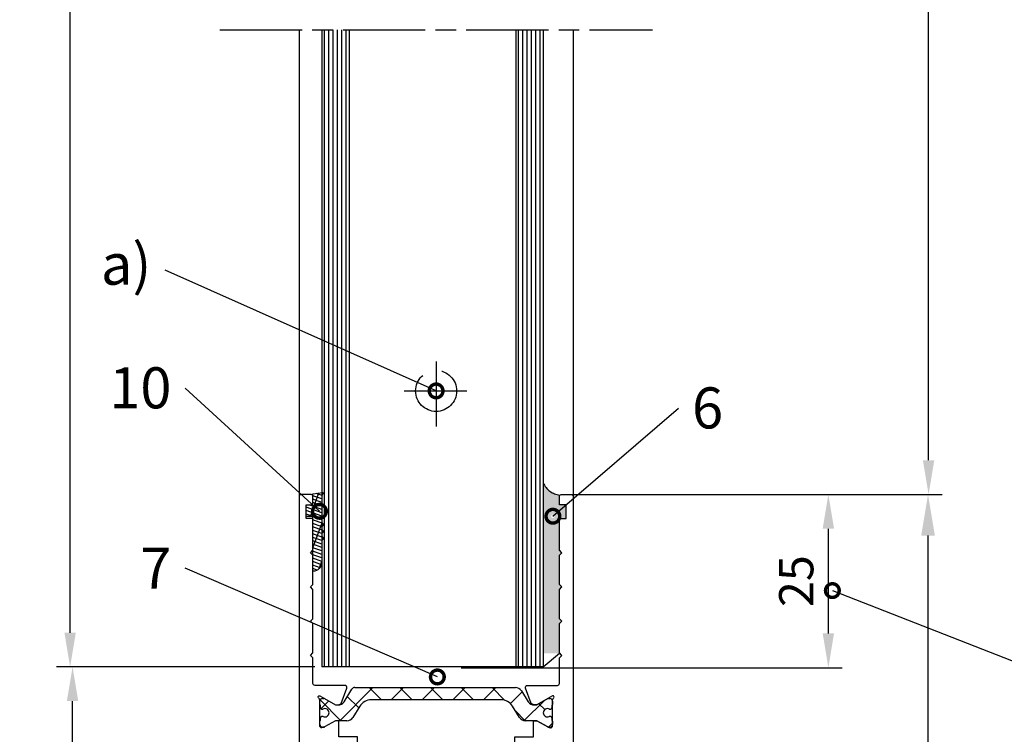
# Model space of a CAD drawing. Units: millimetres. Extents: x 242 to 1394, y 885 to 1681.
# Drawn here: x 619 to 762, y 1379 to 1483 of the extents above; entities that cross this region are included whole.
import ezdxf
from ezdxf import colors
from ezdxf.entities.mleader import LeaderData, LeaderLine
from ezdxf.math import Vec2, Vec3

# ---------------------------------------------------------------- set-up
doc = ezdxf.new("R2010")
doc.units = ezdxf.units.MM
for name, pattern in [('ACAD_ISO02W100', [15, 12, -3]), ('ACAD_ISO08W100', [36, 24, -3, 6, -3]), ('AM_DIN_K_W050', [16.25, 9.75, -1.5, 1, -1.5, 1, -1.5]), ('AM_ISO08W050', [18, 12, -1.5, 3, -1.5])]:
    doc.linetypes.add(name, pattern=pattern)
for name, color, linetype in [('centerline-Mittellinie', 92, 'AM_ISO08W050'), ('cutlinie-Schnittlinie', 94, 'ACAD_ISO08W100'), ('dimension-Bemassung', 5, 'Continuous'), ('hatching-Schraffur', 5, 'Continuous'), ('hiddenline-hinterliegendelinie', 6, 'ACAD_ISO02W100'), ('outline-Körperkante', 7, 'Continuous'), ('Symetrielinien', 5, 'AM_DIN_K_W050'), ('Text', 5, 'Continuous')]:
    doc.layers.add(name, color=color, linetype=linetype)
doc.styles.get("Standard").update_dxf_attribs({"font": 'arial.ttf'})
doc.styles.add('Text_5', font='arial.ttf', dxfattribs={"height": 5})
doc.dimstyles.new('AM_DIN$0', dxfattribs={"dimtxt": 5, "dimasz": 5, "dimexe": 2, "dimexo": 1, "dimgap": 1.5, "dimtad": 1, "dimdec": 0, "dimtxsty": 'STANDARD', "dimcen": 0, "dimclrd": 256, "dimclre": 256, "dimclrt": 256, "dimadec": 0, "dimazin": 2, "dimtp": 0.1, "dimtm": 0.1, "dimtfac": 0.71, "dimtdec": 0, "dimtmove": 0, "dimatfit": 3, "dimfxl": 1, "dimlwd": -1, "dimlwe": -1, "dimarcsym": 0})
doc.dimstyles.new('Details', dxfattribs={"dimtxt": 5, "dimasz": 6, "dimexe": 1.25, "dimexo": 0.625, "dimgap": 2, "dimtad": 1, "dimdec": 1, "dimtxsty": 'Text_5', "dimcen": 2.5, "dimadec": 0, "dimazin": 0, "dimtfac": 1, "dimtdec": 1, "dimtmove": 0, "dimatfit": 3, "dimfxl": 1, "dimarcsym": 0})

# ---------------------------------------------------------------- blocks, each defined once
blk = doc.blocks.new('Türschuh1')
at = {"layer": 'hatching-Schraffur'}
h = blk.add_hatch(dxfattribs=at)
h.set_pattern_fill('ANSI37', color=256)
h.set_pattern_definition([(315, (-75.4828, 29.4862), (-2.24506, -2.24506), []), (225, (-75.4828, 29.4862), (-2.24506, 2.24506), [])])
edge = h.paths.add_edge_path()
edge.add_arc((-70.36, 32.86), 0.5, 90, 148, ccw=False)
edge.add_line((-70.36, 33.36), (-67.88, 33.36))
edge.add_line((-67.88, 33.36), (-60.24, 33.36))
edge.add_line((-60.24, 33.36), (-46.88, 33.36))
edge.add_arc((-46.88, 32.36), 1, 32, 90, ccw=False)
edge.add_line((-46.03, 32.89), (-45.03, 31.28))
edge.add_arc((-44.18, 31.81), 1, 212, 270)
edge.add_line((-44.18, 30.81), (-43.79, 30.81))
edge.add_line((-43.79, 30.81), (-42.19, 31.73))
edge.add_arc((-42.09, 31.56), 0.2, 90, 120, ccw=False)
edge.add_line((-42.09, 31.76), (-41.88, 31.76))
edge.add_arc((-41.88, 31.36), 0.4, 0, 90, ccw=False)
edge.add_line((-41.48, 31.36), (-41.48, 30.86))
edge.add_arc((-41.58, 30.86), 0.1, 270, 360, ccw=False)
edge.add_line((-41.58, 30.76), (-41.58, 30.38))
edge.add_arc((-41.78, 30.38), 0.2, 253.7687, 360, ccw=False)
edge.add_arc((-41.89, 30.38), 0.2, 258.9008, 286.2313, ccw=False)
edge.add_arc((-42.23, 29.67), 0.6, 60.0412, 180)
edge.add_arc((-42.23, 29.66), 0.6, 179.1491, 180)
edge.add_arc((-42.23, 29.66), 0.6, 180, 295.0078)
edge.add_arc((-41.89, 28.93), 0.2, 73.7687, 115.0078, ccw=False)
edge.add_arc((-41.78, 28.93), 0.2, 0, 106.2313, ccw=False)
edge.add_line((-41.58, 28.93), (-41.58, 28.56))
edge.add_arc((-41.58, 28.46), 0.1, 0, 90, ccw=False)
edge.add_line((-41.48, 28.46), (-41.48, 27.96))
edge.add_arc((-41.88, 27.96), 0.4, -90, 0, ccw=False)
edge.add_line((-41.88, 27.56), (-42.09, 27.56))
edge.add_arc((-42.09, 27.76), 0.2, 240, 270, ccw=False)
edge.add_line((-42.19, 27.59), (-43.79, 28.51))
edge.add_line((-43.79, 28.51), (-45.45, 28.51))
edge.add_arc((-45.45, 29.51), 1, 212, 270, ccw=False)
edge.add_line((-46.3, 28.98), (-47.33, 30.62))
edge.add_arc((-49.02, 29.56), 2, 32, 90)
edge.add_line((-49.02, 31.56), (-67.94, 31.56))
edge.add_arc((-67.94, 29.56), 2, 90, 148)
edge.add_line((-69.64, 30.62), (-70.66, 28.98))
edge.add_arc((-71.51, 29.51), 1, 270, 328, ccw=False)
edge.add_line((-71.51, 28.51), (-73.18, 28.51))
edge.add_line((-73.18, 28.51), (-74.78, 27.59))
edge.add_arc((-74.88, 27.76), 0.2, 270, 300, ccw=False)
edge.add_line((-74.88, 27.56), (-75.08, 27.56))
edge.add_arc((-75.08, 27.96), 0.4, 180, 270, ccw=False)
edge.add_line((-75.48, 27.96), (-75.48, 28.46))
edge.add_arc((-75.38, 28.46), 0.1, 90, 180, ccw=False)
edge.add_line((-75.38, 28.56), (-75.38, 28.93))
edge.add_arc((-75.18, 28.93), 0.2, 73.7687, 180, ccw=False)
edge.add_arc((-75.07, 28.93), 0.2, 64.9922, 106.2313, ccw=False)
edge.add_arc((-74.73, 29.66), 0.6, 244.9922, 360)
edge.add_arc((-74.73, 29.67), 0.6, 359.1491, 479.9512)
edge.add_arc((-75.07, 30.38), 0.2, 253.7687, 281.1578, ccw=False)
edge.add_arc((-75.18, 30.38), 0.2, 180, 286.2313, ccw=False)
edge.add_line((-75.38, 30.38), (-75.38, 30.76))
edge.add_arc((-75.38, 30.86), 0.1, 180, 270, ccw=False)
edge.add_line((-75.48, 30.86), (-75.48, 31.36))
edge.add_arc((-75.08, 31.36), 0.4, 90, 180, ccw=False)
edge.add_line((-75.08, 31.76), (-74.88, 31.76))
edge.add_arc((-74.88, 31.56), 0.2, 60, 90, ccw=False)
edge.add_line((-74.78, 31.73), (-73.78, 31.16))
edge.add_line((-73.78, 31.16), (-73.18, 30.81))
edge.add_line((-73.18, 30.81), (-72.79, 30.81))
edge.add_arc((-72.79, 31.81), 1, 270, 328)
edge.add_line((-71.94, 31.28), (-70.79, 33.12))
h = blk.add_hatch(dxfattribs=at)
h.set_pattern_fill('ANSI37', color=256)
h.set_pattern_definition([(315, (-65.4828, 5.5268), (-2.24506, -2.24506), []), (225, (-65.4828, 5.5268), (-2.24506, 2.24506), [])])
edge = h.paths.add_edge_path()
edge.add_line((-51.78, 4.98), (-51.94, 4.98))
edge.add_arc((-52.23, 5.51), 0.6, 61.045, 298.955, ccw=False)
edge.add_line((-51.94, 6.03), (-51.78, 6.03))
edge.add_arc((-51.78, 6.23), 0.2, 270, 360)
edge.add_line((-51.58, 6.23), (-51.58, 6.61))
edge.add_line((-51.58, 6.61), (-51.48, 6.61))
edge.add_line((-51.48, 6.61), (-51.48, 7.21))
edge.add_arc((-51.88, 7.21), 0.4, 0, 90)
edge.add_line((-51.88, 7.61), (-52.24, 7.61))
edge.add_line((-52.24, 7.61), (-54.13, 6.52))
edge.add_arc((-54.73, 7.56), 1.2, 270, 300, ccw=False)
edge.add_line((-54.73, 6.36), (-55.28, 6.36))
edge.add_arc((-55.28, 5.36), 1, 90, 148)
edge.add_line((-56.13, 5.89), (-58.01, 3.7))
edge.add_arc((-58.31, 3.96), 0.4, 270, 319.419, ccw=False)
edge.add_line((-58.31, 3.56), (-58.48, 3.56))
edge.add_line((-58.48, 3.56), (-58.71, 3.56))
edge.add_arc((-58.71, 3.96), 0.4, 219.8067, 270, ccw=False)
edge.add_line((-59.01, 3.7), (-60.84, 5.89))
edge.add_arc((-61.68, 5.36), 1, 32, 90)
edge.add_line((-61.68, 6.36), (-62.24, 6.36))
edge.add_arc((-62.24, 7.56), 1.2, 240, 270, ccw=False)
edge.add_line((-62.84, 6.52), (-64.72, 7.61))
edge.add_line((-64.72, 7.61), (-65.08, 7.61))
edge.add_arc((-65.08, 7.21), 0.4, 90, 180)
edge.add_line((-65.48, 7.21), (-65.48, 6.61))
edge.add_line((-65.48, 6.61), (-65.38, 6.61))
edge.add_line((-65.38, 6.61), (-65.38, 6.23))
edge.add_arc((-65.18, 6.23), 0.2, 180, 270)
edge.add_line((-65.18, 6.03), (-65.02, 6.03))
edge.add_arc((-64.73, 5.51), 0.6, -118.955, 118.955, ccw=False)
edge.add_line((-65.02, 4.98), (-65.18, 4.98))
edge.add_arc((-65.18, 4.78), 0.2, 90, 180)
edge.add_line((-65.38, 4.78), (-65.38, 4.41))
edge.add_line((-65.38, 4.41), (-65.48, 4.41))
edge.add_line((-65.48, 4.41), (-65.48, 3.81))
edge.add_arc((-65.08, 3.81), 0.4, 180, 270)
edge.add_line((-65.08, 3.41), (-64.72, 3.41))
edge.add_line((-64.72, 3.41), (-63.01, 4.4))
edge.add_arc((-62.41, 3.36), 1.2, 90, 120, ccw=False)
edge.add_line((-62.41, 4.56), (-62.24, 4.56))
edge.add_arc((-62.24, 4.36), 0.2, 32, 90, ccw=False)
edge.add_line((-62.07, 4.47), (-59.9, 1.9))
edge.add_arc((-59.6, 2.16), 0.4, 220.2099, 270)
edge.add_line((-59.6, 1.76), (-58.48, 1.76))
edge.add_line((-58.48, 1.76), (-57.37, 1.76))
edge.add_arc((-57.37, 2.16), 0.4, 270, 319.7901)
edge.add_line((-57.06, 1.9), (-54.9, 4.47))
edge.add_arc((-54.73, 4.36), 0.2, 90, 148, ccw=False)
edge.add_line((-54.73, 4.56), (-54.56, 4.56))
edge.add_arc((-54.56, 3.36), 1.2, 60, 90, ccw=False)
edge.add_line((-53.96, 4.4), (-52.24, 3.41))
edge.add_line((-52.24, 3.41), (-51.88, 3.41))
edge.add_arc((-51.88, 3.81), 0.4, 270, 360)
edge.add_line((-51.48, 3.81), (-51.48, 4.41))
edge.add_line((-51.48, 4.41), (-51.58, 4.41))
edge.add_line((-51.58, 4.41), (-51.58, 4.78))
edge.add_arc((-51.78, 4.78), 0.2, 0, 90)
at = {"layer": 'outline-Körperkante'}
for p, q in [((-71.94, 31.28), (-70.79, 33.12)), ((-70.79, 33.12), (-70.79, 33.12)), ((-70.36, 33.36), (-67.88, 33.36)), ((-67.88, 33.36), (-60.24, 33.36)), ((-60.24, 33.36), (-46.88, 33.36)), ((-75.08, 31.76), (-74.88, 31.76)), ((-46.03, 32.89), (-45.03, 31.28)), ((-43.79, 30.81), (-42.19, 31.73)), ((-42.09, 31.76), (-41.88, 31.76)), ((-75.38, 30.38), (-75.38, 30.76)), ((-73.18, 30.81), (-72.79, 30.81)), ((-69.64, 30.62), (-70.66, 28.98)), ((-49.02, 31.56), (-67.94, 31.56)), ((-46.3, 28.98), (-47.33, 30.62)), ((-44.18, 30.81), (-43.79, 30.81)), ((-41.58, 30.76), (-41.58, 30.38)), ((-41.48, 31.36), (-41.48, 30.86)), ((-75.38, 28.56), (-75.38, 28.93)), ((-41.58, 28.93), (-41.58, 28.56)), ((-74.88, 27.56), (-75.08, 27.56)), ((-73.18, 28.51), (-74.78, 27.59)), ((-71.51, 28.51), (-73.18, 28.51)), ((-43.79, 28.51), (-45.45, 28.51)), ((-42.19, 27.59), (-43.79, 28.51)), ((-41.88, 27.56), (-42.09, 27.56)), ((-41.48, 28.46), (-41.48, 27.96)), ((-65.48, 7.45), (-65.48, 3.6)), ((-64.72, 7.61), (-65.08, 7.61)), ((-52.24, 7.61), (-54.13, 6.52)), ((-51.88, 7.61), (-52.24, 7.61)), ((-51.48, 6.61), (-51.48, 7.21)), ((-65.48, 6.61), (-65.38, 6.61)), ((-65.38, 6.61), (-65.38, 6.23)), ((-65.18, 6.03), (-65.02, 6.03)), ((-61.68, 6.36), (-62.24, 6.36)), ((-59.01, 3.7), (-60.84, 5.89)), ((-56.13, 5.89), (-58.01, 3.7)), ((-54.73, 6.36), (-55.28, 6.36)), ((-51.94, 6.03), (-51.78, 6.03)), ((-51.58, 6.23), (-51.58, 6.61)), ((-51.58, 6.61), (-51.48, 6.61)), ((-65.38, 4.41), (-65.48, 4.41)), ((-65.38, 4.78), (-65.38, 4.41)), ((-65.02, 4.98), (-65.18, 4.98)), ((-62.41, 4.56), (-62.24, 4.56)), ((-62.07, 4.47), (-59.9, 1.9)), ((-57.06, 1.9), (-54.9, 4.47)), ((-54.73, 4.56), (-54.56, 4.56)), ((-53.96, 4.4), (-52.24, 3.41)), ((-51.78, 4.98), (-51.94, 4.98)), ((-51.78, 4.98), (-51.78, 4.98)), ((-51.58, 4.41), (-51.58, 4.78)), ((-51.48, 4.41), (-51.58, 4.41)), ((-51.48, 3.81), (-51.48, 4.41)), ((-65.08, 3.41), (-64.72, 3.41)), ((-58.48, 3.56), (-58.71, 3.56)), ((-58.31, 3.56), (-58.48, 3.56)), ((-52.24, 3.41), (-51.88, 3.41)), ((-59.6, 1.76), (-58.48, 1.76)), ((-58.48, 1.76), (-57.37, 1.76))]:
    blk.add_line(p, q, dxfattribs=at)
at = {"layer": 'outline-Körperkante', "flags": 128}
for points in [[(-71.52, 33.28, 0.49978), (-71.81, 33.66), (-76.18, 33.66, -0.414214), (-76.48, 33.96), (-76.48, 37.7), (-76.84, 38.05), (-76.48, 38.41), (-76.48, 42.7), (-76.84, 43.05), (-76.48, 43.41), (-76.48, 47.7), (-76.84, 48.05), (-76.48, 48.41), (-76.48, 52.7), (-76.84, 53.05), (-76.48, 53.41), (-76.48, 58.05), (-77.48, 58.05), (-77.48, 60.05), (-76.48, 60.05), (-76.48, 61.3, 0.414214), (-76.73, 61.55), (-78.23, 61.55, 0.414214), (-78.48, 61.3), (-78.48, -23.2, 0.414214), (-78.23, -23.45), (-76.73, -23.45, 0.414214), (-76.48, -23.2), (-76.48, -10.7, -0.414214), (-76.23, -10.45), (-71.73, -10.45, 0.414214), (-71.48, -10.2), (-71.48, -7.7, 0.414214), (-71.73, -7.45), (-76.23, -7.45, -0.414214), (-76.48, -7.2), (-76.48, 1.3, -0.414214), (-76.23, 1.55), (-61.81, 1.55, 0.057227), (-61.73, 1.56, 0.412292), (-61.52, 1.93, 0.02182), (-61.53, 1.96), (-62.32, 4.08, 0.459946), (-63.01, 4.4), (-64.72, 3.41), (-65.47, 2.98, -0.635009), (-65.71, 3.14, -0.17562), (-65.58, 3.37, 0.213422), (-65.48, 3.59), (-65.48, 7.44, -0.414214), (-65.18, 7.74), (-65.06, 7.74, -0.065325), (-64.72, 7.61), (-62.95, 6.58, 0.599976), (-62.68, 6.75), (-62.68, 8.7, 0.26003), (-62.92, 9.13), (-65.3, 10.6, 0.139191), (-65.56, 10.67), (-68.6, 10.67), (-69.91, 8.41, -0.137932), (-69.09, 7.58, -2.372716), (-72.06, 8.41), (-73.36, 10.67), (-75.48, 10.67), (-75.48, 21.17), (-74.48, 21.17), (-74.48, 24.17), (-69.98, 24.17), (-69.98, 26.17), (-72.68, 26.17), (-72.68, 28.51), (-73.18, 28.51), (-74.78, 27.59, -0.132806), (-75.18, 27.46, -0.42363), (-75.48, 27.77), (-75.48, 31.52, 0.199882), (-75.58, 31.74, -0.17562), (-75.71, 31.97, -0.635009), (-75.47, 32.13), (-74.78, 31.73), (-73.18, 30.81), (-72.98, 30.81, 0.127908), (-72.36, 31.03), (-71.53, 33.25)], [(-45.45, 33.28, -0.49978), (-45.16, 33.66), (-40.78, 33.66, 0.414214), (-40.48, 33.96), (-40.48, 37.7), (-40.13, 38.05), (-40.48, 38.41), (-40.48, 42.7), (-40.13, 43.05), (-40.48, 43.41), (-40.48, 47.7), (-40.13, 48.05), (-40.48, 48.41), (-40.48, 52.7), (-40.13, 53.05), (-40.48, 53.41), (-40.48, 58.05), (-39.48, 58.05), (-39.48, 60.05), (-40.48, 60.05), (-40.48, 61.3, -0.414214), (-40.23, 61.55), (-38.73, 61.55, -0.414214), (-38.48, 61.3), (-38.48, -23.2, -0.414214), (-38.73, -23.45), (-40.23, -23.45, -0.414214), (-40.48, -23.2), (-40.48, -10.7, 0.414214), (-40.73, -10.45), (-45.23, -10.45, -0.414214), (-45.48, -10.2), (-45.48, -7.7, -0.414214), (-45.23, -7.45), (-40.73, -7.45, 0.414214), (-40.48, -7.2), (-40.48, 1.3, 0.414214), (-40.73, 1.55), (-55.16, 1.55, -0.057227), (-55.24, 1.56, -0.412292), (-55.45, 1.93, -0.02182), (-55.44, 1.96), (-54.65, 4.08, -0.459946), (-53.96, 4.4), (-52.24, 3.41), (-51.49, 2.98, 0.635009), (-51.26, 3.14, 0.17562), (-51.38, 3.37, -0.213422), (-51.48, 3.59), (-51.48, 7.44, 0.414214), (-51.78, 7.74), (-51.9, 7.74, 0.065325), (-52.24, 7.61), (-54.02, 6.58, -0.599976), (-54.28, 6.75), (-54.28, 8.7, -0.26003), (-54.05, 9.13), (-51.67, 10.6, -0.139191), (-51.4, 10.67), (-48.36, 10.67), (-47.06, 8.41, 0.137932), (-47.87, 7.58, 2.372716), (-44.91, 8.41), (-43.6, 10.67), (-41.48, 10.67), (-41.48, 21.17), (-42.48, 21.17), (-42.48, 24.17), (-46.98, 24.17), (-46.98, 26.17), (-44.28, 26.17), (-44.28, 28.51), (-43.79, 28.51), (-42.19, 27.59, 0.132806), (-41.78, 27.46, 0.42363), (-41.48, 27.77), (-41.48, 31.52, -0.199882), (-41.38, 31.74, 0.17562), (-41.26, 31.97, 0.635009), (-41.49, 32.13), (-42.19, 31.73), (-43.79, 30.81), (-43.98, 30.81, -0.127908), (-44.61, 31.03), (-45.44, 33.25)]]:
    blk.add_lwpolyline(points, format="xyb", dxfattribs=at)
at = {"layer": 'outline-Körperkante'}
for centre, radius, start, end in [((-71.81, 33.36), 0.3, 339.4797, 344.4797), ((-70.36, 32.86), 0.5, 90, 148), ((-46.88, 32.36), 1, 32, 90), ((-75.08, 31.36), 0.4, 90, 180), ((-74.88, 31.56), 0.2, 60, 90), ((-42.09, 31.56), 0.2, 90, 120), ((-41.88, 31.36), 0.4, 360, 90), ((-75.38, 30.86), 0.1, 180, 270), ((-75.18, 30.38), 0.2, 180, 286.2313), ((-74.73, 29.67), 0.6, 359.1491, 119.9512), ((-72.79, 31.81), 1, 270, 328), ((-67.94, 29.56), 2, 90, 148), ((-49.02, 29.56), 2, 32, 90), ((-44.18, 31.81), 1, 212, 270), ((-42.23, 29.67), 0.6, 60.0412, 180), ((-41.78, 30.38), 0.2, 253.7687, 360), ((-41.58, 30.86), 0.1, 270, 360), ((-75.18, 28.93), 0.2, 73.7687, 180), ((-75.07, 30.38), 0.2, 253.7687, 281.1578), ((-75.07, 28.93), 0.2, 64.9922, 106.2313), ((-74.73, 29.66), 0.6, 244.9922, 360), ((-71.51, 29.51), 1, 270, 328), ((-45.45, 29.51), 1, 212, 270), ((-42.23, 29.66), 0.6, 179.1491, 180), ((-42.23, 29.66), 0.6, 180, 295.0078), ((-41.89, 28.93), 0.2, 73.7687, 115.0078), ((-41.89, 30.38), 0.2, 258.9008, 286.2313), ((-41.78, 28.93), 0.2, 0, 106.2313), ((-75.38, 28.46), 0.1, 90, 180), ((-75.08, 27.96), 0.4, 180, 270), ((-74.88, 27.76), 0.2, 270, 300), ((-42.09, 27.76), 0.2, 240, 270), ((-41.88, 27.96), 0.4, 270, 0), ((-41.58, 28.46), 0.1, 0, 90), ((-65.08, 7.21), 0.4, 90, 180), ((-51.88, 7.21), 0.4, 0, 90), ((-65.18, 6.23), 0.2, 180, 270), ((-64.73, 5.51), 0.6, 241.045, 118.955), ((-62.23, 7.62), 1.26, 235.2893, 269.6284), ((-61.68, 5.36), 1, 32, 90), ((-55.28, 5.36), 1, 90, 148), ((-54.73, 7.56), 1.2, 270, 300), ((-52.23, 5.51), 0.6, 61.045, 298.955), ((-51.78, 6.23), 0.2, 270, 0), ((-65.18, 4.78), 0.2, 90, 180), ((-62.41, 3.36), 1.2, 90, 120), ((-62.24, 4.36), 0.2, 32, 90), ((-54.73, 4.36), 0.2, 90, 148), ((-54.56, 3.36), 1.2, 60, 90), ((-51.78, 4.78), 0.2, 0, 90), ((-65.08, 3.81), 0.4, 180, 270), ((-58.71, 3.96), 0.4, 219.8067, 270), ((-58.31, 3.96), 0.4, 270, 319.419), ((-51.88, 3.81), 0.4, 270, 0), ((-59.6, 2.16), 0.4, 220.2099, 270), ((-57.37, 2.16), 0.4, 270, 319.7901)]:
    blk.add_arc(centre, radius, start, end, dxfattribs=at)
blk = doc.blocks.new('_DotSmall')
at = {"color": 0, "linetype": 'ByBlock', "const_width": 0.5}
blk.add_lwpolyline([(-0.0625, 0, 1), (0.0625, 0, 1)], format="xyb", close=True, dxfattribs=at)
blk = doc.blocks.new('*D34')
at = {"layer": 'Defpoints', "color": 0, "transparency": 16777216}
for p in [(698.4, 1413.98), (751.25, 1413.98), (698.4, 1328.98)]:
    blk.add_point(p, dxfattribs=at)
at = {"layer": 'dimension-Bemassung', "color": 0, "lineweight": -2, "transparency": 16777216}
for p, q in [((699.02, 1413.98), (752.5, 1413.98)), ((751.25, 1334.98), (751.25, 1407.98)), ((699.02, 1328.98), (752.5, 1328.98))]:
    blk.add_line(p, q, dxfattribs=at)
at = {"layer": 'dimension-Bemassung', "color": 0, "transparency": 16777216}
for points in [[(750.25, 1407.98), (752.25, 1407.98), (751.25, 1413.98)], [(750.25, 1334.98), (752.25, 1334.98), (751.25, 1328.98)]]:
    blk.add_solid(points, dxfattribs=at)
at = {"layer": 'dimension-Bemassung', "color": 0, "transparency": 16777216, "insert": (746.7, 1371.48), "char_height": 5, "attachment_point": 5, "rotation": 90, "style": 'Text_5'}
blk.add_mtext('85', dxfattribs=at)
blk = doc.blocks.new('*D35')
at = {"layer": 'Defpoints', "color": 0, "transparency": 16777216}
for p in [(698.4, 1572.64), (751.33, 1572.64), (698.4, 1413.98)]:
    blk.add_point(p, dxfattribs=at)
at = {"layer": 'dimension-Bemassung', "transparency": 16777216}
for p, q in [((699.4, 1572.64), (753.33, 1572.64)), ((751.33, 1418.98), (751.33, 1567.64)), ((699.4, 1413.98), (753.33, 1413.98))]:
    blk.add_line(p, q, dxfattribs=at)
for points in [[(750.5, 1567.64), (752.16, 1567.64), (751.33, 1572.64)], [(750.5, 1418.98), (752.16, 1418.98), (751.33, 1413.98)]]:
    blk.add_solid(points, dxfattribs=at)
at = {"layer": 'dimension-Bemassung', "transparency": 16777216, "insert": (747.32, 1493.31), "char_height": 5, "attachment_point": 5, "rotation": 90}
blk.add_mtext('L2', dxfattribs=at)
blk = doc.blocks.new('401402_Verglasungsdichtung_LR22B')
at = {"layer": 'hatching-Schraffur'}
h = blk.add_hatch(dxfattribs=at)
h.set_pattern_fill('GRATE', color=256, scale=0.6, angle=70, style=0)
h.set_pattern_definition([(290, (-30, 15), (-0.4475286, -0.162887), []), (200, (-30, 15), (-0.65155, 1.79011), [])])
edge = h.paths.add_edge_path()
edge.add_line((-4.35, 1.45), (-4.65, 1.45))
edge.add_line((-4.65, 1.45), (-4.8, 1.3))
edge.add_line((-4.8, 1.3), (-5.2, 1.3))
edge.add_line((-5.2, 1.3), (-5.35, 1.45))
edge.add_line((-5.35, 1.45), (-5.65, 1.45))
edge.add_line((-5.65, 1.45), (-5.8, 1.3))
edge.add_line((-5.8, 1.3), (-6.2, 1.3))
edge.add_line((-6.2, 1.3), (-6.35, 1.45))
edge.add_line((-6.35, 1.45), (-6.65, 1.45))
edge.add_line((-6.65, 1.45), (-6.8, 1.3))
edge.add_line((-6.8, 1.3), (-10, 1.3))
edge.add_arc((-10, 0), 1.3, 90, 180)
edge.add_line((-11.3, 0), (-3.3, 0))
edge.add_line((-3.3, 0), (-3.3, -1))
edge.add_line((-3.3, -1), (-1.6, -1))
edge.add_line((-1.6, -1), (-1.6, 0))
edge.add_line((-1.6, 0), (0, 0))
edge.add_line((0, 0), (0.22, 1.45))
edge.add_line((0.22, 1.45), (-0.01, 1.45))
edge.add_line((-0.01, 1.45), (-0.3, 1.3))
edge.add_line((-0.3, 1.3), (-4.2, 1.3))
edge.add_line((-4.2, 1.3), (-4.35, 1.45))
at = {"layer": 'outline-Körperkante'}
blk.add_lwpolyline([(-4.35, 1.45), (-4.65, 1.45), (-4.8, 1.3), (-5.2, 1.3), (-5.35, 1.45), (-5.65, 1.45), (-5.8, 1.3), (-6.2, 1.3), (-6.35, 1.45), (-6.65, 1.45), (-6.8, 1.3), (-10, 1.3, 0.414214), (-11.3, 0), (-3.3, 0), (-3.3, -1), (-1.6, -1), (-1.6, 0), (0, 0), (0.22, 1.45), (-0.01, 1.45), (-0.3, 1.3), (-4.2, 1.3)], format="xyb", close=True, dxfattribs=at)
blk = doc.blocks.new('*D42')
at = {"layer": 'Defpoints', "color": 0, "transparency": 16777216}
for p in [(626.29, 1388.79), (662.7, 1388.79), (659.65, 1328.98)]:
    blk.add_point(p, dxfattribs=at)
at = {"layer": 'dimension-Bemassung', "transparency": 16777216}
for p, q in [((661.7, 1388.79), (624.29, 1388.79)), ((626.29, 1333.98), (626.29, 1383.79)), ((658.65, 1328.98), (624.29, 1328.98))]:
    blk.add_line(p, q, dxfattribs=at)
for points in [[(625.45, 1383.79), (627.12, 1383.79), (626.29, 1388.79)], [(625.45, 1333.98), (627.12, 1333.98), (626.29, 1328.98)]]:
    blk.add_solid(points, dxfattribs=at)
at = {"layer": 'dimension-Bemassung', "transparency": 16777216, "insert": (622.24, 1358.88), "char_height": 5, "attachment_point": 5, "rotation": 90}
blk.add_mtext('60', dxfattribs=at)
blk = doc.blocks.new('*D43')
at = {"layer": 'Defpoints', "color": 0, "transparency": 16777216}
for p in [(625.93, 1597.93), (669.79, 1597.93), (662.7, 1388.79)]:
    blk.add_point(p, dxfattribs=at)
at = {"layer": 'dimension-Bemassung', "transparency": 16777216}
for p, q in [((668.79, 1597.93), (623.93, 1597.93)), ((625.93, 1393.79), (625.93, 1592.93)), ((661.7, 1388.79), (623.93, 1388.79))]:
    blk.add_line(p, q, dxfattribs=at)
for points in [[(625.1, 1592.93), (626.76, 1592.93), (625.93, 1597.93)], [(625.1, 1393.79), (626.76, 1393.79), (625.93, 1388.79)]]:
    blk.add_solid(points, dxfattribs=at)
at = {"layer": 'dimension-Bemassung', "transparency": 16777216, "insert": (621.85, 1493.36), "char_height": 5, "attachment_point": 5, "rotation": 90}
blk.add_mtext('GH', dxfattribs=at)
blk = doc.blocks.new('*D83')
at = {"layer": 'Defpoints', "color": 0, "transparency": 16777216}
for p in [(698.4, 1413.98), (736.69, 1413.98), (682.03, 1388.68)]:
    blk.add_point(p, dxfattribs=at)
at = {"layer": 'dimension-Bemassung', "transparency": 16777216}
for p, q in [((699.4, 1413.98), (738.69, 1413.98)), ((736.69, 1393.68), (736.69, 1408.98)), ((683.03, 1388.68), (738.69, 1388.68))]:
    blk.add_line(p, q, dxfattribs=at)
for points in [[(735.86, 1408.98), (737.52, 1408.98), (736.69, 1413.98)], [(735.86, 1393.68), (737.52, 1393.68), (736.69, 1388.68)]]:
    blk.add_solid(points, dxfattribs=at)
at = {"layer": 'dimension-Bemassung', "transparency": 16777216, "insert": (732.64, 1401.33), "char_height": 5, "attachment_point": 5, "rotation": 90}
blk.add_mtext('25', dxfattribs=at)

msp = doc.modelspace()

# ---------------------------------------------------------------- hatches: boundary and pattern name
at = {"layer": 'Symetrielinien'}
msp.add_hatch(color=256, dxfattribs=at).paths.add_polyline_path([(697.39884, 1405.12524), (697.7524, 1405.47879), (697.39884, 1405.83234), (697.39884, 1410.47879), (698.39884, 1410.47879), (698.39884, 1412.47879), (698.38998, 1412.47879), (696.63935, 1410.97163, -1), (696.26043, 1410.64541, -1), (696.63935, 1410.97163), (698.38998, 1412.47879), (697.39884, 1412.47879), (697.39884, 1413.72879, -0.198912367), (697.47207, 1413.90557, -0.277723305), (695.05011, 1415.69311), (695.05011, 1390.78545), (697.39884, 1390.78545), (697.39884, 1390.83234), (697.39884, 1395.12524), (697.7524, 1395.47879), (697.39884, 1395.83234), (697.39884, 1400.12524), (697.7524, 1400.47879), (697.39884, 1400.83234)])

# ---------------------------------------------------------------- linework, layer by layer
at = {"layer": 'centerline-Mittellinie'}
for p, q in [((679.39433, 1433.40304), (679.39433, 1423.90841)), ((674.71917, 1429.1194), (683.88886, 1429.1194))]:
    msp.add_line(p, q, dxfattribs=at)
at = {"layer": 'cutlinie-Schnittlinie', "ltscale": 0.5}
msp.add_line((647.80527, 1481.86018), (710.99241, 1481.86018), dxfattribs=at)
at = {"layer": 'hatching-Schraffur'}
for p, q in [((663.0758, 1388.78545), (663.0758, 1481.86018)), ((663.7108, 1388.78545), (663.7108, 1481.86018)), ((664.3458, 1388.78545), (664.3458, 1481.86018)), ((664.9808, 1388.78545), (664.9808, 1481.86018)), ((665.6158, 1388.78545), (665.6158, 1481.86018)), ((666.2508, 1388.78545), (666.2508, 1481.86018)), ((691.42707, 1388.78545), (691.42707, 1481.86018)), ((692.06207, 1388.78545), (692.06207, 1481.86018)), ((692.69707, 1388.78545), (692.69707, 1481.86018)), ((693.33207, 1388.78545), (693.33207, 1481.86018)), ((693.96707, 1388.78545), (693.96707, 1481.86018)), ((694.60207, 1388.78545), (694.60207, 1481.86018))]:
    msp.add_line(p, q, dxfattribs=at)
at = {"layer": 'hiddenline-hinterliegendelinie'}
msp.add_circle((679.39433, 1429.1194), 3, dxfattribs=at)
at = {"layer": 'outline-Körperkante'}
for p, q in [((659.39884, 1481.86018), (659.39884, 1413.10309)), ((662.69884, 1481.86018), (662.69884, 1388.78545)), ((666.69884, 1481.86018), (666.69884, 1388.78545)), ((691.05011, 1481.86018), (691.05011, 1388.78545)), ((695.05011, 1481.86018), (695.05011, 1388.78545)), ((699.39884, 1481.86018), (699.39884, 1413.10309)), ((695.05011, 1388.78545), (662.69884, 1388.78545))]:
    msp.add_line(p, q, dxfattribs=at)
at = {"layer": 'Symetrielinien'}
for p, q in [((697.39884, 1390.78545), (697.39884, 1390.83234)), ((695.05011, 1388.78545), (697.39884, 1390.78545))]:
    msp.add_line(p, q, dxfattribs=at)
msp.add_arc((697.74608, 1416.81137), 2.91869, 202.5281609, 264.6130148, dxfattribs=at)

# ---------------------------------------------------------------- block references
at = {"layer": 'hatching-Schraffur'}
msp.add_blockref('Türschuh1', (737.88163, 1352.42561), dxfattribs=at)
at = {"layer": 'Symetrielinien', "xscale": -1, "rotation": 270.0000001310501}
msp.add_blockref('401402_Verglasungsdichtung_LR22B', (661.39884, 1414.07879), dxfattribs=at)

# ---------------------------------------------------------------- dimensions: what is measured, and where the dimension line sits
at = {"layer": 'dimension-Bemassung'}
for base, p1, p2, text, picture, middle in [((625.93128, 1597.93492), (662.69884, 1388.78545), (669.79471, 1597.93492), 'GH', '*D43', (621.84602, 1493.36018)), ((751.32947, 1572.63808), (698.39884, 1413.97879), (698.39884, 1572.63808), 'L2', '*D35', (747.31924, 1493.30844))]:
    dim = msp.add_linear_dim(base=base, p1=p1, p2=p2, angle=90, text=text, dimstyle='AM_DIN$0', dxfattribs=at)
    dim.commit()
    dim.dimension.update_dxf_attribs({"geometry": picture, "text_midpoint": middle})
for base, p1, p2, angle, dimstyle, picture, middle in [((736.6909, 1413.97879), (682.03401, 1388.68196), (698.39884, 1413.97879), 270, 'AM_DIN$0', '*D83', (732.63804, 1401.33037)), ((751.25159, 1413.97879), (698.39884, 1328.97879), (698.39884, 1413.97879), 90, 'Details', '*D34', (746.69873, 1371.47879)), ((626.28831, 1388.78545), (659.64884, 1328.97879), (662.69884, 1388.78545), 90, 'AM_DIN$0', '*D42', (622.23544, 1358.88212))]:
    dim = msp.add_linear_dim(base=base, p1=p1, p2=p2, angle=angle, dimstyle=dimstyle, dxfattribs=at)
    dim.commit()
    dim.dimension.update_dxf_attribs({"geometry": picture, "text_midpoint": middle})

# ---------------------------------------------------------------- leaders
ml = msp.add_multileader_mtext('Standard', dxfattribs=at)
ml.set_content('a)', color=256, style='STANDARD')
ml.set_leader_properties()
ml.set_arrow_properties(name='DOTSMALL')
ml.build(insert=Vec2(0, 0))
ml.multileader.update_dxf_attribs({"has_dogleg": 0, "dogleg_length": 0})
ctx = ml.context
ctx.base_point, ctx.char_height, ctx.plane_origin = Vec3(628.95055, 1446.75571), 6, Vec3(679.39433, 1429.1194)
ctx.text_align_type = 2
notes = []
notes.append((ctx, [(0, (1, 1, 0), (639.79775, 1446.75571), (-1, 0), 0, [(0, [(679.39433, 1429.1194)], 0, [])])]))
ctx.mtext.insert, ctx.mtext.alignment, ctx.mtext.flow_direction = Vec3(637.79775, 1450.6377), 3, 5
at = {"layer": 'Symetrielinien', "linetype": 'ByBlock'}
ml = msp.add_multileader_mtext('Standard', dxfattribs=at)
ml.set_content('10', color=256, style='STANDARD')
ml.set_leader_properties()
ml.set_arrow_properties(name='DOTSMALL')
ml.build(insert=Vec2(0, 0))
ml.multileader.update_dxf_attribs({"has_dogleg": 0, "dogleg_length": 0})
ctx = ml.context
ctx.base_point, ctx.char_height, ctx.plane_origin = Vec3(630.72164, 1429.52065), 6, Vec3(639.4206, 1411.52975)
ctx.text_align_type = 2
notes.append((ctx, [(0, (1, 1, 0), (642.73119, 1429.52065), (-1, 0), 0, [(0, [(662.35459, 1411.52975)], 0, [])])]))
ctx.mtext.insert, ctx.mtext.alignment, ctx.mtext.flow_direction = Vec3(640.73119, 1432.57181), 3, 5
ml = msp.add_multileader_mtext('Standard', dxfattribs=at)
ml.set_content('6', color=256, style='STANDARD')
ml.set_leader_properties()
ml.set_arrow_properties(name='DOTSMALL')
ml.build(insert=Vec2(0, 0))
ml.multileader.update_dxf_attribs({"has_dogleg": 0, "dogleg_length": 0})
ctx = ml.context
ctx.base_point, ctx.char_height, ctx.plane_origin = Vec3(714.77671, 1426.58659), 6, Vec3(673.51591, 1410.80852)
notes.append((ctx, [(0, (1, 1, 0), (714.77671, 1426.58659), (1, 0), 0, [(0, [(696.44989, 1410.80852)], 0, [])])]))
ctx.mtext.insert, ctx.mtext.flow_direction = Vec3(716.77671, 1429.63775), 5
ml = msp.add_multileader_mtext('Standard', dxfattribs=at)
ml.set_content('7', color=256, style='STANDARD')
ml.set_leader_properties()
ml.set_arrow_properties(name='DOTSMALL')
ml.build(insert=Vec2(0, 0))
ml.multileader.update_dxf_attribs({"has_dogleg": 0, "dogleg_length": 0})
ctx = ml.context
ctx.base_point, ctx.char_height, ctx.plane_origin = Vec3(634.84715, 1403.21767), 6, Vec3(639.4206, 1385.22677)
ctx.text_align_type = 2
notes.append((ctx, [(0, (1, 1, 0), (642.73119, 1403.21767), (-1, 0), 0, [(0, [(679.57537, 1387.32697)], 0, [])])]))
ctx.mtext.insert, ctx.mtext.alignment, ctx.mtext.flow_direction = Vec3(640.73119, 1406.21767), 3, 5
at = {"layer": 'Text'}
ml = msp.add_multileader_mtext('Standard', dxfattribs=at)
ml.set_content('b)', color=256, style='STANDARD')
ml.set_leader_properties()
ml.set_arrow_properties(name='DOTSMALL')
ml.build(insert=Vec2(0, 0))
ml.multileader.update_dxf_attribs({"has_dogleg": 0, "text_right_attachment_type": 6, "dogleg_length": 0})
ctx = ml.context
ctx.base_point, ctx.char_height, ctx.plane_origin = Vec3(775.64106, 1384.94842), 6, Vec3(737.27539, 1399.94758)
ctx.right_attachment = 6
notes.append((ctx, [(0, (1, 1, 0), (775.64106, 1384.94842), (1, 0), 0, [(0, [(737.27539, 1399.94758)], 0, [])])]))
ctx.mtext.insert, ctx.mtext.flow_direction = Vec3(777.64106, 1388.83042), 5
for ctx, leaders in notes:
    for number, flags, end, landing, length, lines in leaders:
        leader = LeaderData()
        leader.index, (leader.has_last_leader_line, leader.has_dogleg_vector, leader.attachment_direction) = number, flags
        leader.last_leader_point, leader.dogleg_vector, leader.dogleg_length = Vec3(end), Vec3(landing), length
        for number, points, colour, breaks in lines:
            line = LeaderLine()
            line.index, line.vertices, line.color, line.breaks = number, Vec3.list(points), colors.encode_raw_color(colour), breaks
            leader.lines.append(line)
        ctx.leaders.append(leader)

doc.saveas('drawing.dxf')
